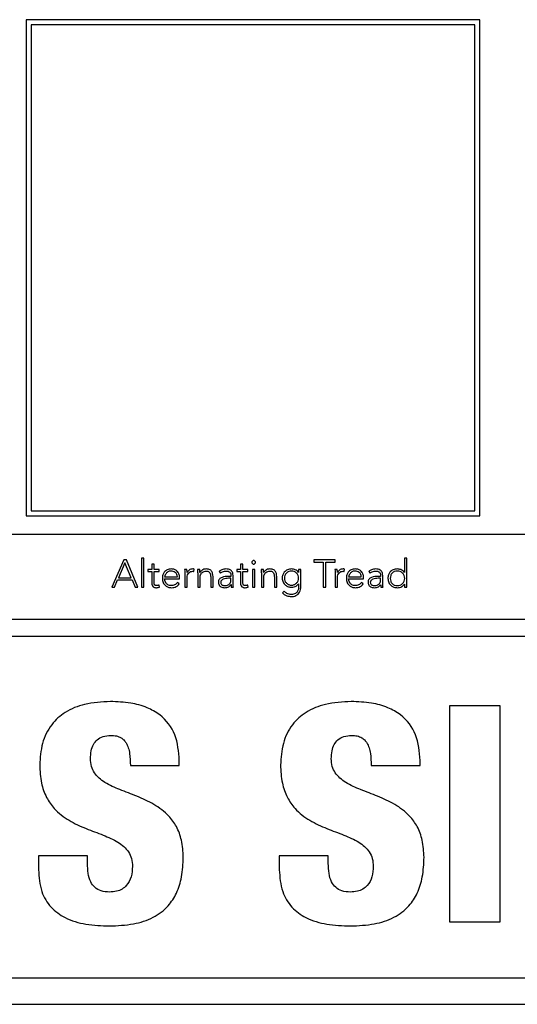
# Model space of a CAD drawing. Units: inches. Extents: x 0.1 to 10.8, y 0.2 to 8.4.
# Drawn here: x 3.2 to 3.2, y 6.1 to 6.2 of the extents above; entities that cross this region are included whole.
import ezdxf

# ---------------------------------------------------------------- set-up
doc = ezdxf.new("R2010")
doc.units = ezdxf.units.IN
doc.header["$MEASUREMENT"] = 0

msp = doc.modelspace()

# ---------------------------------------------------------------- linework, layer by layer
at = {"color": 7, "linetype": 'Continuous', "lineweight": 25}
for p, q in [((3.21291636, 6.24063526), (3.16042515, 6.24063526)), ((3.16042515, 6.24063526), (3.16042515, 6.18326929)), ((3.21291636, 6.18326929), (3.21291636, 6.24063526)), ((3.21234082, 6.24005972), (3.16100069, 6.24005972)), ((3.16100069, 6.24005972), (3.16100069, 6.18384483)), ((3.21234082, 6.18384483), (3.21234082, 6.24005972)), ((3.16100069, 6.18384483), (3.21234082, 6.18384483)), ((3.16042515, 6.18326929), (3.21291636, 6.18326929)), ((3.28295213, 6.18109525), (3.03789817, 6.18109525)), ((3.17171738, 6.17816985), (3.17033568, 6.17500295)), ((3.17202183, 6.17816985), (3.17171738, 6.17816985)), ((3.17335426, 6.17500295), (3.17202183, 6.17816985)), ((3.17404755, 6.17838452), (3.1737797, 6.17838452)), ((3.1737797, 6.17838452), (3.1737797, 6.17500295)), ((3.17404755, 6.17500295), (3.17404755, 6.17838452)), ((3.19618511, 6.17816985), (3.19372566, 6.17816985)), ((3.19372566, 6.17816985), (3.19372566, 6.177902)), ((3.19372566, 6.177902), (3.1948078, 6.177902)), ((3.1948078, 6.177902), (3.1948078, 6.17500295)), ((3.19510248, 6.177902), (3.19618511, 6.177902)), ((3.19510248, 6.17500295), (3.19510248, 6.177902)), ((3.19618511, 6.177902), (3.19618511, 6.17816985)), ((3.2044778, 6.17838452), (3.20420994, 6.17838452)), ((3.20420994, 6.17838452), (3.20420994, 6.17670716)), ((3.2044778, 6.17500295), (3.2044778, 6.17838452)), ((3.17185643, 6.17784784), (3.17111874, 6.17611193)), ((3.17257168, 6.17611193), (3.17185643, 6.17784784)), ((3.17496088, 6.17706917), (3.17451349, 6.17706917)), ((3.17451349, 6.17706917), (3.17451349, 6.17682815)), ((3.17451349, 6.17682815), (3.17496088, 6.17682815)), ((3.17522873, 6.17766391), (3.17496088, 6.17766391)), ((3.17496088, 6.17766391), (3.17496088, 6.17706917)), ((3.17496088, 6.17682815), (3.17496088, 6.17548109)), ((3.17522873, 6.17706917), (3.17522873, 6.17766391)), ((3.17581908, 6.17706917), (3.17522873, 6.17706917)), ((3.17522873, 6.17548109), (3.17522873, 6.17682815)), ((3.17522873, 6.17682815), (3.17581908, 6.17682815)), ((3.17581908, 6.17682815), (3.17581908, 6.17706917)), ((3.17903087, 6.17706917), (3.17876302, 6.17706917)), ((3.1798315, 6.17683742), (3.17986272, 6.1771004)), ((3.1805204, 6.17706917), (3.18025206, 6.17706917)), ((3.18275738, 6.17683254), (3.1829135, 6.17664861)), ((3.18523538, 6.17706917), (3.18478798, 6.17706917)), ((3.18478798, 6.17706917), (3.18478798, 6.17682815)), ((3.18478798, 6.17682815), (3.18523538, 6.17682815)), ((3.18550323, 6.17766391), (3.18523538, 6.17766391)), ((3.18523538, 6.17766391), (3.18523538, 6.17706917)), ((3.18523538, 6.17682815), (3.18523538, 6.17548109)), ((3.18550323, 6.17706917), (3.18550323, 6.17766391)), ((3.18609358, 6.17706917), (3.18550323, 6.17706917)), ((3.18550323, 6.17548109), (3.18550323, 6.17682815)), ((3.18550323, 6.17682815), (3.18609358, 6.17682815)), ((3.18609358, 6.17682815), (3.18609358, 6.17706917)), ((3.18688543, 6.17706917), (3.18661757, 6.17706917)), ((3.18661757, 6.17706917), (3.18661757, 6.17500295)), ((3.18688543, 6.17500295), (3.18688543, 6.17706917)), ((3.18789146, 6.17706917), (3.1876236, 6.17706917)), ((3.19194046, 6.17672082), (3.19193119, 6.17672082)), ((3.19220832, 6.17706917), (3.19194046, 6.17706917)), ((3.19194046, 6.17706917), (3.19194046, 6.17672082)), ((3.19220832, 6.17513712), (3.19220832, 6.17706917)), ((3.19643101, 6.17706917), (3.19616316, 6.17706917)), ((3.19723164, 6.17683742), (3.19726335, 6.1771004)), ((3.20007702, 6.17683254), (3.20023315, 6.17664861)), ((3.17064451, 6.17500295), (3.17100214, 6.17584408)), ((3.17100214, 6.17584408), (3.1726795, 6.17584408)), ((3.17111874, 6.17611193), (3.17257168, 6.17611193)), ((3.1726795, 6.17584408), (3.17302347, 6.17500295)), ((3.17644993, 6.17620999), (3.1779175, 6.17620999)), ((3.17644993, 6.17596946), (3.17818535, 6.17596946)), ((3.17818535, 6.17596946), (3.17818535, 6.17615681)), ((3.17878546, 6.17648809), (3.17878546, 6.17500295)), ((3.17905331, 6.17500295), (3.17905331, 6.17613047)), ((3.1802745, 6.17648809), (3.1802745, 6.17500295)), ((3.18055162, 6.17670716), (3.18053796, 6.17670716)), ((3.18054235, 6.17500295), (3.18054235, 6.17603631)), ((3.18177769, 6.17621975), (3.18177769, 6.17500295)), ((3.18204603, 6.17500295), (3.18204603, 6.17623341)), ((3.18412591, 6.17625537), (3.18381269, 6.17625537)), ((3.18412591, 6.1760407), (3.18383074, 6.1760407)), ((3.18412591, 6.17638076), (3.18412591, 6.17625537)), ((3.18412591, 6.17590262), (3.18412591, 6.1760407)), ((3.18436693, 6.17587091), (3.18436693, 6.17637588)), ((3.18764653, 6.17648809), (3.18764653, 6.17500295)), ((3.18792317, 6.17670716), (3.18790951, 6.17670716)), ((3.1879139, 6.17500295), (3.1879139, 6.17603631)), ((3.18914924, 6.17621975), (3.18914924, 6.17500295)), ((3.18941709, 6.17500295), (3.18941709, 6.17623341)), ((3.1961856, 6.17648809), (3.1961856, 6.17500295)), ((3.19645345, 6.17500295), (3.19645345, 6.17613047)), ((3.19774637, 6.17620999), (3.19921345, 6.17620999)), ((3.19774637, 6.17596946), (3.19948131, 6.17596946)), ((3.19948131, 6.17596946), (3.19948131, 6.17615681)), ((3.20144555, 6.17625537), (3.20113233, 6.17625537)), ((3.20144555, 6.1760407), (3.20115038, 6.1760407)), ((3.20144555, 6.17638076), (3.20144555, 6.17625537)), ((3.20144555, 6.17590262), (3.20144555, 6.1760407)), ((3.20168657, 6.17587091), (3.20168657, 6.17637588)), ((3.20420994, 6.17670716), (3.20420116, 6.17670716)), ((3.17033568, 6.17500295), (3.17064451, 6.17500295)), ((3.17302347, 6.17500295), (3.17335426, 6.17500295)), ((3.1737797, 6.17500295), (3.17404755, 6.17500295)), ((3.17584104, 6.17502052), (3.17581908, 6.17526202)), ((3.1781229, 6.1753918), (3.17792677, 6.17555768)), ((3.17878546, 6.17500295), (3.17905331, 6.17500295)), ((3.1802745, 6.17500295), (3.18054235, 6.17500295)), ((3.18177769, 6.17500295), (3.18204603, 6.17500295)), ((3.18412152, 6.17533862), (3.18413079, 6.17533862)), ((3.18415714, 6.17500295), (3.18440743, 6.17500295)), ((3.18611602, 6.17502052), (3.18609358, 6.17526202)), ((3.18661757, 6.17500295), (3.18688543, 6.17500295)), ((3.18764653, 6.17500295), (3.1879139, 6.17500295)), ((3.18914924, 6.17500295), (3.18941709, 6.17500295)), ((3.19029383, 6.17455995), (3.19008453, 6.17436333)), ((3.19193119, 6.17540546), (3.19194046, 6.17540546)), ((3.19194046, 6.17540546), (3.19194046, 6.17511907)), ((3.1948078, 6.17500295), (3.19510248, 6.17500295)), ((3.1961856, 6.17500295), (3.19645345, 6.17500295)), ((3.19941886, 6.1753918), (3.19922272, 6.17555768)), ((3.20144116, 6.17533862), (3.20145043, 6.17533862)), ((3.20147727, 6.17500295), (3.20172707, 6.17500295)), ((3.20420116, 6.17536497), (3.20420994, 6.17536497)), ((3.20420994, 6.17536497), (3.20420994, 6.17500295)), ((3.20420994, 6.17500295), (3.2044778, 6.17500295)), ((3.03789817, 6.17130328), (3.28295213, 6.17130328)), ((3.28295213, 6.16930487), (3.03789817, 6.16930487)), ((3.21528409, 6.16129956), (3.20940891, 6.16129956)), ((3.20940891, 6.16129956), (3.20940891, 6.13632979)), ((3.21528409, 6.13632979), (3.21528409, 6.16129956)), ((3.17247947, 6.15437541), (3.17814486, 6.15437541)), ((3.17814486, 6.15437541), (3.17814486, 6.15496966)), ((3.2003517, 6.15437541), (3.20601709, 6.15437541)), ((3.20601709, 6.15437541), (3.20601709, 6.15496966)), ((3.16184784, 6.14395357), (3.16184784, 6.142345)), ((3.16751323, 6.14395357), (3.16184784, 6.14395357)), ((3.16751323, 6.14307927), (3.16751323, 6.14395357)), ((3.19538546, 6.14395357), (3.18972007, 6.14395357)), ((3.18972007, 6.14395357), (3.18972007, 6.142345)), ((3.19538546, 6.14307927), (3.19538546, 6.14395357)), ((3.20940891, 6.13632979), (3.21528409, 6.13632979)), ((3.04239457, 6.12983645), (3.27845572, 6.12983645)), ((3.03452587, 6.12677884), (3.28632443, 6.12677884))]:
    msp.add_line(p, q, dxfattribs=at)
for points, knots in [([(3.18695227, 6.17788785), (3.18694921, 6.17791476), (3.18694321, 6.17796754), (3.18689697, 6.17803401), (3.18683126, 6.17807886), (3.18675159, 6.17809469), (3.18667186, 6.17807892), (3.18660592, 6.17803407), (3.18655973, 6.17796752), (3.18655377, 6.17791476), (3.18655073, 6.17788785)], [0, 0, 0, 0, 0.1275641859, 0.2501622618, 0.3725440432, 0.499575481, 0.6273680353, 0.7499106457, 0.8724547691, 1, 1, 1, 1]), ([(3.18655073, 6.17788785), (3.18655378, 6.17786104), (3.18655975, 6.17780841), (3.18660595, 6.17774204), (3.18667187, 6.17769727), (3.18675159, 6.17768151), (3.18683125, 6.17769733), (3.18689693, 6.1777421), (3.18694319, 6.17780839), (3.1869492, 6.17786103), (3.18695227, 6.17788785)], [0, 0, 0, 0, 0.12727855, 0.249798133, 0.372460464, 0.500425062, 0.627627489, 0.75012871, 0.872702404, 1, 1, 1, 1]), ([(3.17721494, 6.17712284), (3.17705559, 6.17710379), (3.17674633, 6.17706683), (3.17640613, 6.17677752), (3.17621419, 6.1764206), (3.17619303, 6.17617037), (3.17618207, 6.1760407)], [0, 0, 0, 0, 0.284034167, 0.551258202, 0.767444021, 1, 1, 1, 1]), ([(3.17720177, 6.17688182), (3.17712662, 6.17687648), (3.17698644, 6.1768665), (3.1768029, 6.17678144), (3.17666536, 6.17666674), (3.1765487, 6.17651362), (3.1764845, 6.17637156), (3.17645445, 6.17626059), (3.17645122, 6.17622445), (3.17644993, 6.17620999)], [0, 0, 0, 0, 0.203769125, 0.380131698, 0.540432625, 0.687813266, 0.901277134, 0.960497959, 1, 1, 1, 1]), ([(3.1779175, 6.17620999), (3.17790344, 6.17630987), (3.17787543, 6.17650889), (3.17768367, 6.1767264), (3.17745116, 6.17685815), (3.17728632, 6.17687379), (3.17720177, 6.17688182)], [0, 0, 0, 0, 0.2741049063, 0.5462219924, 0.7672224322, 1, 1, 1, 1]), ([(3.17818535, 6.17615681), (3.17817026, 6.17629147), (3.17813995, 6.1765619), (3.17790972, 6.17688476), (3.17758425, 6.17708972), (3.17734316, 6.17711134), (3.17721494, 6.17712284)], [0, 0, 0, 0, 0.263551931, 0.529317761, 0.749670755, 1, 1, 1, 1]), ([(3.17876302, 6.17706917), (3.17876764, 6.17696434), (3.17877618, 6.17677068), (3.17878254, 6.17657695), (3.17878546, 6.17648809)], [0, 0, 0, 0, 0.541352394, 1, 1, 1, 1]), ([(3.17904892, 6.17670716), (3.17904615, 6.17673093), (3.17903983, 6.17678522), (3.17903592, 6.17690611), (3.17903292, 6.17700299), (3.17903087, 6.17706917)], [0, 0, 0, 0, 0.197928627, 0.452073553, 1, 1, 1, 1]), ([(3.17970611, 6.17712284), (3.17962554, 6.17711571), (3.1794706, 6.177102), (3.17922489, 6.17696571), (3.17911578, 6.1768054), (3.17904892, 6.17670716)], [0, 0, 0, 0, 0.29548593, 0.56825886, 1, 1, 1, 1]), ([(3.17905331, 6.17613047), (3.17906134, 6.1762373), (3.17907667, 6.17644137), (3.17923107, 6.17669052), (3.17946541, 6.17683477), (3.17963633, 6.1768479), (3.17972855, 6.17685499)], [0, 0, 0, 0, 0.2851212841, 0.5446280822, 0.7542928722, 1, 1, 1, 1]), ([(3.17986272, 6.1771004), (3.17983368, 6.17710737), (3.17978213, 6.17711974), (3.17972921, 6.1771219), (3.17970611, 6.17712284)], [0, 0, 0, 0, 0.563500894, 1, 1, 1, 1]), ([(3.17972855, 6.17685499), (3.17974617, 6.17685402), (3.17978115, 6.17685209), (3.17981479, 6.17684229), (3.1798315, 6.17683742)], [0, 0, 0, 0, 0.503422118, 1, 1, 1, 1]), ([(3.18025206, 6.17706917), (3.18025668, 6.17696434), (3.18026522, 6.17677068), (3.18027159, 6.17657695), (3.1802745, 6.17648809)], [0, 0, 0, 0, 0.541352394, 1, 1, 1, 1]), ([(3.18053796, 6.17670716), (3.18053529, 6.17673093), (3.18052918, 6.17678524), (3.18052514, 6.1769061), (3.18052232, 6.17700299), (3.1805204, 6.17706917)], [0, 0, 0, 0, 0.19788087, 0.452046277, 1, 1, 1, 1]), ([(3.18054235, 6.17603631), (3.18054751, 6.17613312), (3.18055703, 6.17631164), (3.18064796, 6.17654976), (3.1807966, 6.17673544), (3.18100807, 6.17686051), (3.18117408, 6.17687463), (3.18125858, 6.17688182)], [0, 0, 0, 0, 0.232494231, 0.428703415, 0.602628496, 0.797726611, 1, 1, 1, 1]), ([(3.18125858, 6.17712284), (3.18116936, 6.17711518), (3.18099823, 6.1771005), (3.18078974, 6.17699158), (3.18063883, 6.17685879), (3.18058015, 6.17675676), (3.18055162, 6.17670716)], [0, 0, 0, 0, 0.308977149, 0.592650394, 0.801968427, 1, 1, 1, 1]), ([(3.18204603, 6.17623341), (3.18204076, 6.17635677), (3.18203059, 6.1765945), (3.18189778, 6.17687789), (3.18170352, 6.17703356), (3.18149814, 6.17711106), (3.18134348, 6.17711866), (3.18125858, 6.17712284)], [0, 0, 0, 0, 0.271790063, 0.523776913, 0.659490785, 0.813079006, 1, 1, 1, 1]), ([(3.18125858, 6.17688182), (3.18130708, 6.17687944), (3.18139681, 6.17687505), (3.18151798, 6.17683226), (3.18161245, 6.17676538), (3.18170565, 6.17664761), (3.18176904, 6.17645933), (3.18177473, 6.17630183), (3.18177769, 6.17621975)], [0, 0, 0, 0, 0.151117381, 0.279559504, 0.395566993, 0.508248278, 0.743738562, 1, 1, 1, 1]), ([(3.18354435, 6.17712284), (3.18338177, 6.17710656), (3.18309268, 6.17707761), (3.18285945, 6.17690715), (3.18275738, 6.17683254)], [0, 0, 0, 0, 0.562359471, 1, 1, 1, 1]), ([(3.1829135, 6.17664861), (3.1830198, 6.17672377), (3.18321038, 6.17685854), (3.18344193, 6.17687468), (3.18354435, 6.17688182)], [0, 0, 0, 0, 0.5577176677, 1, 1, 1, 1]), ([(3.18436693, 6.17637588), (3.1843619, 6.17646448), (3.18435261, 6.17662793), (3.18425401, 6.17684536), (3.18408313, 6.17700931), (3.18383633, 6.17710857), (3.18364638, 6.17711785), (3.18354435, 6.17712284)], [0, 0, 0, 0, 0.209017619, 0.385597468, 0.551115388, 0.7588756, 1, 1, 1, 1]), ([(3.18354435, 6.17688182), (3.18363071, 6.17687681), (3.18379247, 6.17686743), (3.18397674, 6.17676791), (3.18407211, 6.17664237), (3.18411852, 6.17651965), (3.18412334, 6.17642917), (3.18412591, 6.17638076)], [0, 0, 0, 0, 0.296351503, 0.55508718, 0.688929649, 0.833535791, 1, 1, 1, 1]), ([(3.1876236, 6.17706917), (3.18762833, 6.17696434), (3.18763705, 6.17677069), (3.18764355, 6.17657695), (3.18764653, 6.17648809)], [0, 0, 0, 0, 0.5413555253, 1, 1, 1, 1]), ([(3.18790951, 6.17670716), (3.18790686, 6.17673093), (3.18790082, 6.17678524), (3.18789687, 6.17690611), (3.18789365, 6.17700299), (3.18789146, 6.17706917)], [0, 0, 0, 0, 0.197852818, 0.452007538, 1, 1, 1, 1]), ([(3.1879139, 6.17603631), (3.18791906, 6.17613312), (3.18792857, 6.17631164), (3.1880195, 6.17654976), (3.18816814, 6.17673544), (3.18837961, 6.17686051), (3.18854562, 6.17687463), (3.18863012, 6.17688182)], [0, 0, 0, 0, 0.232494231, 0.428703415, 0.602628496, 0.797726611, 1, 1, 1, 1]), ([(3.18863012, 6.17712284), (3.18854091, 6.17711518), (3.18836978, 6.1771005), (3.18816128, 6.17699158), (3.18801037, 6.17685879), (3.18795169, 6.17675676), (3.18792317, 6.17670716)], [0, 0, 0, 0, 0.308977149, 0.592650394, 0.801968427, 1, 1, 1, 1]), ([(3.18941709, 6.17623341), (3.18941184, 6.17635676), (3.18940171, 6.17659445), (3.18926912, 6.17687787), (3.18907496, 6.17703357), (3.18886964, 6.17711106), (3.18871501, 6.17711866), (3.18863012, 6.17712284)], [0, 0, 0, 0, 0.27183683, 0.52380897, 0.659493397, 0.81306234, 1, 1, 1, 1]), ([(3.18863012, 6.17688182), (3.18867863, 6.17687944), (3.18876836, 6.17687505), (3.18888952, 6.17683226), (3.18898399, 6.17676538), (3.1890772, 6.17664761), (3.18914059, 6.17645933), (3.18914628, 6.17630183), (3.18914924, 6.17621975)], [0, 0, 0, 0, 0.151117381, 0.279559504, 0.395566993, 0.508248278, 0.743738562, 1, 1, 1, 1]), ([(3.19114862, 6.17712284), (3.19098462, 6.17710241), (3.19066378, 6.17706244), (3.19030409, 6.17678028), (3.19008409, 6.17643383), (3.19005748, 6.17618729), (3.19004403, 6.17606265)], [0, 0, 0, 0, 0.28876827, 0.564926419, 0.780035237, 1, 1, 1, 1]), ([(3.19194925, 6.17606265), (3.19193663, 6.17617182), (3.19191182, 6.17638636), (3.19172244, 6.17665622), (3.19145462, 6.17683869), (3.19113063, 6.17690377), (3.19080665, 6.17683866), (3.19053888, 6.17665619), (3.19034937, 6.1763864), (3.19032452, 6.17617182), (3.19031188, 6.17606265)], [0, 0, 0, 0, 0.127216971, 0.250030824, 0.372826955, 0.500020598, 0.627135321, 0.749938869, 0.872777718, 1, 1, 1, 1]), ([(3.19193119, 6.17672082), (3.19188208, 6.17678546), (3.19178296, 6.17691594), (3.19151795, 6.17708412), (3.19129176, 6.17710783), (3.19114862, 6.17712284)], [0, 0, 0, 0, 0.2649946232, 0.5348806983, 1, 1, 1, 1]), ([(3.19616316, 6.17706917), (3.19616778, 6.17696434), (3.19617632, 6.17677068), (3.19618268, 6.17657695), (3.1961856, 6.17648809)], [0, 0, 0, 0, 0.541352394, 1, 1, 1, 1]), ([(3.19644858, 6.17670716), (3.19644593, 6.17673093), (3.1964399, 6.17678524), (3.19643603, 6.17690611), (3.19643305, 6.17700299), (3.19643101, 6.17706917)], [0, 0, 0, 0, 0.197858367, 0.452016351, 1, 1, 1, 1]), ([(3.19710625, 6.17712284), (3.1970257, 6.17711571), (3.19687079, 6.17710201), (3.19662509, 6.17696557), (3.19651567, 6.17680538), (3.19644858, 6.17670716)], [0, 0, 0, 0, 0.295298623, 0.567931265, 1, 1, 1, 1]), ([(3.19645345, 6.17613047), (3.19646148, 6.1762373), (3.19647682, 6.17644137), (3.19663121, 6.17669052), (3.19686556, 6.17683477), (3.19703647, 6.1768479), (3.1971287, 6.17685499)], [0, 0, 0, 0, 0.285121284, 0.544628082, 0.754292872, 1, 1, 1, 1]), ([(3.19726335, 6.1771004), (3.19723423, 6.17710737), (3.19718252, 6.17711975), (3.19712943, 6.1771219), (3.19710625, 6.17712284)], [0, 0, 0, 0, 0.5632975459, 1, 1, 1, 1]), ([(3.1971287, 6.17685499), (3.19714636, 6.17685403), (3.19718136, 6.17685213), (3.19721499, 6.17684229), (3.19723164, 6.17683742)], [0, 0, 0, 0, 0.504910864, 1, 1, 1, 1]), ([(3.19851089, 6.17712284), (3.19835162, 6.17710378), (3.19804242, 6.17706677), (3.19770226, 6.17677751), (3.19751018, 6.17642062), (3.197489, 6.17617038), (3.19747803, 6.1760407)], [0, 0, 0, 0, 0.28392798, 0.551194626, 0.767423672, 1, 1, 1, 1]), ([(3.19849772, 6.17688182), (3.19842263, 6.17687647), (3.19828254, 6.1768665), (3.19809914, 6.17678143), (3.1979617, 6.17666673), (3.1978451, 6.17651361), (3.19778093, 6.17637155), (3.19775089, 6.17626059), (3.19774766, 6.17622445), (3.19774637, 6.17620999)], [0, 0, 0, 0, 0.203684974, 0.380006896, 0.5403066, 0.687712287, 0.901241164, 0.960483325, 1, 1, 1, 1]), ([(3.19921345, 6.17620999), (3.1991994, 6.17630987), (3.19917138, 6.17650889), (3.19897962, 6.1767264), (3.19874711, 6.17685815), (3.19858227, 6.17687379), (3.19849772, 6.17688182)], [0, 0, 0, 0, 0.2741049063, 0.5462219924, 0.7672224322, 1, 1, 1, 1]), ([(3.19948131, 6.17615681), (3.19946624, 6.17629146), (3.19943598, 6.17656187), (3.19920588, 6.17688479), (3.19888034, 6.17708975), (3.19863918, 6.17711135), (3.19851089, 6.17712284)], [0, 0, 0, 0, 0.263521646, 0.529222791, 0.749562684, 1, 1, 1, 1]), ([(3.20086448, 6.17712284), (3.20070174, 6.17710658), (3.20041247, 6.17707769), (3.2001791, 6.17690715), (3.20007702, 6.17683254)], [0, 0, 0, 0, 0.562560839, 1, 1, 1, 1]), ([(3.20023315, 6.17664861), (3.20033947, 6.17672377), (3.2005302, 6.17685861), (3.20076192, 6.1768747), (3.20086448, 6.17688182)], [0, 0, 0, 0, 0.55744166, 1, 1, 1, 1]), ([(3.20168657, 6.17637588), (3.20168154, 6.17646448), (3.20167225, 6.17662793), (3.20157367, 6.17684535), (3.20140288, 6.17700929), (3.20115624, 6.17710856), (3.20096642, 6.17711785), (3.20086448, 6.17712284)], [0, 0, 0, 0, 0.209090357, 0.38572451, 0.551266048, 0.758992784, 1, 1, 1, 1]), ([(3.20086448, 6.17688182), (3.20095074, 6.17687681), (3.20111236, 6.17686741), (3.20129645, 6.17676788), (3.20139176, 6.17664237), (3.20143816, 6.17651965), (3.20144298, 6.17642917), (3.20144555, 6.17638076)], [0, 0, 0, 0, 0.296155255, 0.554883623, 0.688774429, 0.833450454, 1, 1, 1, 1]), ([(3.20337321, 6.17712284), (3.20320636, 6.17710458), (3.20288526, 6.17706944), (3.20252461, 6.17678393), (3.20232027, 6.1764226), (3.20229815, 6.17616822), (3.20228668, 6.17603631)], [0, 0, 0, 0, 0.289320185, 0.556784648, 0.770161189, 1, 1, 1, 1]), ([(3.20423727, 6.17603631), (3.20422426, 6.17614874), (3.20419864, 6.1763703), (3.20400089, 6.17664965), (3.20371723, 6.17683866), (3.20337338, 6.17690335), (3.20303248, 6.17684199), (3.20275885, 6.17664894), (3.20258525, 6.17636528), (3.20256496, 6.17614806), (3.20255453, 6.17603631)], [0, 0, 0, 0, 0.126544539, 0.249356755, 0.373621052, 0.504848198, 0.636194069, 0.755335808, 0.87412177, 1, 1, 1, 1]), ([(3.20420116, 6.17670716), (3.2041463, 6.17677996), (3.20403651, 6.17692567), (3.20374518, 6.1770836), (3.20351387, 6.177108), (3.20337321, 6.17712284)], [0, 0, 0, 0, 0.281277079, 0.562952215, 1, 1, 1, 1]), ([(3.17618207, 6.1760407), (3.17619816, 6.1758735), (3.1762288, 6.17555507), (3.17649593, 6.17518875), (3.17684835, 6.17498228), (3.17709783, 6.17496092), (3.17722811, 6.17494977)], [0, 0, 0, 0, 0.293979881, 0.559895991, 0.77017023, 1, 1, 1, 1]), ([(3.1772325, 6.1751903), (3.17715271, 6.17519543), (3.17700492, 6.17520493), (3.17681061, 6.17529039), (3.17666576, 6.17541049), (3.17654871, 6.17557375), (3.17646953, 6.17576288), (3.17645588, 6.17590677), (3.17644993, 6.17596946)], [0, 0, 0, 0, 0.1939414, 0.359196343, 0.508491991, 0.648253278, 0.846737567, 1, 1, 1, 1]), ([(3.18381269, 6.17625537), (3.18356334, 6.17624577), (3.18325066, 6.17623374), (3.18291962, 6.17606637), (3.18278043, 6.17594198), (3.18268327, 6.175768), (3.18267306, 6.17563375), (3.18266761, 6.17556208)], [0, 0, 0, 0, 0.488884157, 0.61306204, 0.733579077, 0.857753111, 1, 1, 1, 1]), ([(3.18383074, 6.1760407), (3.18361827, 6.17603178), (3.1833613, 6.17602099), (3.18310084, 6.17588422), (3.18300887, 6.17580255), (3.18294606, 6.17569676), (3.18293907, 6.17561663), (3.18293546, 6.17557525)], [0, 0, 0, 0, 0.5605244472, 0.6779107109, 0.7855109748, 0.8892342122, 1, 1, 1, 1]), ([(3.18293546, 6.17557525), (3.18293989, 6.17553095), (3.18294843, 6.17544562), (3.18302006, 6.17533727), (3.18312418, 6.17525578), (3.18325637, 6.17520127), (3.1833559, 6.17519396), (3.18340579, 6.1751903)], [0, 0, 0, 0, 0.195369752, 0.376378264, 0.558190314, 0.778522878, 1, 1, 1, 1]), ([(3.18340579, 6.1751903), (3.18347836, 6.17519358), (3.18361116, 6.17519959), (3.18378905, 6.17525787), (3.18392502, 6.17534786), (3.18403872, 6.17548469), (3.18411396, 6.17567498), (3.18412191, 6.1758264), (3.18412591, 6.17590262)], [0, 0, 0, 0, 0.188322467, 0.344577146, 0.480572125, 0.607000819, 0.80218952, 1, 1, 1, 1]), ([(3.18440743, 6.17500295), (3.18439374, 6.17514364), (3.18436566, 6.17543226), (3.1843665, 6.17572226), (3.18436693, 6.17587091)], [0, 0, 0, 0, 0.487427541, 1, 1, 1, 1]), ([(3.19004403, 6.17606265), (3.19006583, 6.17590493), (3.19010909, 6.17559194), (3.1904058, 6.17524883), (3.19076467, 6.17504065), (3.19101886, 6.17501569), (3.19114862, 6.17500295)], [0, 0, 0, 0, 0.277695236, 0.551089441, 0.770837232, 1, 1, 1, 1]), ([(3.19031188, 6.17606265), (3.19032454, 6.17595365), (3.19034944, 6.17573928), (3.19053894, 6.17546971), (3.19080663, 6.1752872), (3.19113063, 6.17522199), (3.19145463, 6.17528717), (3.19172238, 6.17546969), (3.19191175, 6.17573931), (3.19193661, 6.17595365), (3.19194925, 6.17606265)], [0, 0, 0, 0, 0.127088227, 0.249938761, 0.372806903, 0.499979403, 0.627230851, 0.750091575, 0.872917093, 1, 1, 1, 1]), ([(3.19747803, 6.1760407), (3.19749411, 6.1758735), (3.19752476, 6.17555505), (3.19779198, 6.17518871), (3.19814458, 6.17498226), (3.19839418, 6.17496092), (3.19852455, 6.17494977)], [0, 0, 0, 0, 0.293907006, 0.559782096, 0.770078252, 1, 1, 1, 1]), ([(3.19852894, 6.1751903), (3.19844915, 6.17519543), (3.19830136, 6.17520493), (3.19810705, 6.17529039), (3.1979622, 6.17541049), (3.19784515, 6.17557375), (3.19776597, 6.17576288), (3.19775232, 6.17590677), (3.19774637, 6.17596946)], [0, 0, 0, 0, 0.1939414, 0.359196343, 0.508491991, 0.648253278, 0.846737567, 1, 1, 1, 1]), ([(3.20113233, 6.17625537), (3.20088298, 6.17624577), (3.2005703, 6.17623374), (3.20023926, 6.17606637), (3.20010007, 6.17594198), (3.20000291, 6.175768), (3.1999927, 6.17563375), (3.19998725, 6.17556208)], [0, 0, 0, 0, 0.488884157, 0.61306204, 0.733579077, 0.857753111, 1, 1, 1, 1]), ([(3.20115038, 6.1760407), (3.20093791, 6.17603178), (3.20068094, 6.17602099), (3.20042048, 6.17588422), (3.20032851, 6.17580255), (3.2002657, 6.17569676), (3.20025871, 6.17561663), (3.2002551, 6.17557525)], [0, 0, 0, 0, 0.560524447, 0.677910711, 0.785510975, 0.889234212, 1, 1, 1, 1]), ([(3.2002551, 6.17557525), (3.20025953, 6.17553095), (3.20026807, 6.17544562), (3.2003397, 6.17533727), (3.20044382, 6.17525578), (3.20057601, 6.17520127), (3.20067554, 6.17519396), (3.20072543, 6.1751903)], [0, 0, 0, 0, 0.195369752, 0.376378264, 0.558190314, 0.778522878, 1, 1, 1, 1]), ([(3.20072543, 6.1751903), (3.200798, 6.17519358), (3.2009308, 6.17519959), (3.20110869, 6.17525787), (3.20124466, 6.17534786), (3.20135836, 6.17548469), (3.20143361, 6.17567498), (3.20144155, 6.1758264), (3.20144555, 6.17590262)], [0, 0, 0, 0, 0.188322467, 0.344577146, 0.480572125, 0.607000819, 0.80218952, 1, 1, 1, 1]), ([(3.20172707, 6.17500295), (3.20171338, 6.17514364), (3.2016853, 6.17543226), (3.20168614, 6.17572226), (3.20168657, 6.17587091)], [0, 0, 0, 0, 0.487427541, 1, 1, 1, 1]), ([(3.20228668, 6.17603631), (3.20230485, 6.1758701), (3.20233989, 6.17554975), (3.2026241, 6.17518891), (3.20298563, 6.17498349), (3.20324074, 6.1749613), (3.20337321, 6.17494977)], [0, 0, 0, 0, 0.288264116, 0.555585085, 0.769218253, 1, 1, 1, 1]), ([(3.20255453, 6.17603631), (3.20256496, 6.17592446), (3.20258522, 6.17570711), (3.20275881, 6.17542327), (3.20303246, 6.17523013), (3.20337338, 6.17516877), (3.20371724, 6.17523346), (3.20400093, 6.17542255), (3.20419867, 6.17570208), (3.20422427, 6.17592378), (3.20423727, 6.17603631)], [0, 0, 0, 0, 0.12594226, 0.24473637, 0.363850965, 0.495154661, 0.626339671, 0.75057468, 0.8733922, 1, 1, 1, 1]), ([(3.17496088, 6.17548109), (3.17496632, 6.17540275), (3.17497677, 6.17525238), (3.17508408, 6.17508495), (3.17521488, 6.17499924), (3.17534495, 6.17495657), (3.17544089, 6.17495216), (3.17549268, 6.17494977)], [0, 0, 0, 0, 0.273432628, 0.524813802, 0.663180604, 0.818151275, 1, 1, 1, 1]), ([(3.17551513, 6.1751903), (3.17548394, 6.17519215), (3.17542507, 6.17519563), (3.17534519, 6.17522913), (3.17528009, 6.17528717), (3.17523574, 6.1753747), (3.17523118, 6.17544403), (3.17522873, 6.17548109)], [0, 0, 0, 0, 0.202102104, 0.381508445, 0.551503528, 0.760285693, 1, 1, 1, 1]), ([(3.17549268, 6.17494977), (3.17555934, 6.17495615), (3.17567806, 6.1749675), (3.17579136, 6.17500436), (3.17584104, 6.17502052)], [0, 0, 0, 0, 0.561493538, 1, 1, 1, 1]), ([(3.17581908, 6.17526202), (3.17576411, 6.17524038), (3.17566607, 6.17520179), (3.1755612, 6.17519381), (3.17551513, 6.1751903)], [0, 0, 0, 0, 0.560678756, 1, 1, 1, 1]), ([(3.17722811, 6.17494977), (3.17732756, 6.17495511), (3.17752157, 6.17496552), (3.17777586, 6.17506211), (3.17798102, 6.17520628), (3.17807469, 6.17532876), (3.1781229, 6.1753918)], [0, 0, 0, 0, 0.2858562512, 0.5576448625, 0.7722916724, 1, 1, 1, 1]), ([(3.17792677, 6.17555768), (3.17788161, 6.17549859), (3.1777897, 6.17537831), (3.17755155, 6.17523237), (3.17735366, 6.17520628), (3.1772325, 6.1751903)], [0, 0, 0, 0, 0.272484983, 0.554553621, 1, 1, 1, 1]), ([(3.18266761, 6.17556208), (3.18267384, 6.17548758), (3.18268553, 6.17534779), (3.18279444, 6.17516995), (3.18295709, 6.17504269), (3.18316397, 6.17496398), (3.18331842, 6.17495454), (3.18339652, 6.17494977)], [0, 0, 0, 0, 0.207652254, 0.389636769, 0.566605943, 0.780870595, 1, 1, 1, 1]), ([(3.18339652, 6.17494977), (3.18348586, 6.17495418), (3.1836527, 6.17496241), (3.18386489, 6.17505147), (3.18401999, 6.17518173), (3.18408691, 6.17528514), (3.18412152, 6.17533862)], [0, 0, 0, 0, 0.308015121, 0.575235177, 0.780327556, 1, 1, 1, 1]), ([(3.18413079, 6.17533862), (3.18413201, 6.17527414), (3.18413414, 6.17516169), (3.18415026, 6.17505042), (3.18415714, 6.17500295)], [0, 0, 0, 0, 0.573401658, 1, 1, 1, 1]), ([(3.18523538, 6.17548109), (3.18524084, 6.17540274), (3.18525134, 6.17525235), (3.18535877, 6.17508496), (3.18548957, 6.17499925), (3.18561957, 6.17495658), (3.18571543, 6.17495216), (3.18576718, 6.17494977)], [0, 0, 0, 0, 0.273486944, 0.524980978, 0.663379698, 0.818307875, 1, 1, 1, 1]), ([(3.18578913, 6.1751903), (3.18575802, 6.17519215), (3.18569927, 6.17519563), (3.18561954, 6.17522915), (3.18555454, 6.17528719), (3.18551024, 6.1753747), (3.18550567, 6.17544403), (3.18550323, 6.17548109)], [0, 0, 0, 0, 0.201805291, 0.381094819, 0.55112195, 0.760063151, 1, 1, 1, 1]), ([(3.18576718, 6.17494977), (3.18583386, 6.17495616), (3.18595273, 6.17496755), (3.1860662, 6.17500436), (3.18611602, 6.17502052)], [0, 0, 0, 0, 0.560990059, 1, 1, 1, 1]), ([(3.18609358, 6.17526202), (3.18603846, 6.17524038), (3.18594024, 6.17520182), (3.18583522, 6.17519382), (3.18578913, 6.1751903)], [0, 0, 0, 0, 0.561197463, 1, 1, 1, 1]), ([(3.19110812, 6.17417061), (3.19092843, 6.1741898), (3.19060775, 6.17422404), (3.1903897, 6.17445737), (3.19029383, 6.17455995)], [0, 0, 0, 0, 0.560353466, 1, 1, 1, 1]), ([(3.19110812, 6.17392959), (3.19119408, 6.17393384), (3.19137596, 6.17394282), (3.19165154, 6.17402897), (3.19189658, 6.17419466), (3.19207731, 6.17444187), (3.19219046, 6.17476017), (3.19220194, 6.1750026), (3.19220832, 6.17513712)], [0, 0, 0, 0, 0.139021593, 0.294146627, 0.46146301, 0.608681666, 0.782859108, 1, 1, 1, 1]), ([(3.19194046, 6.17511907), (3.19193838, 6.17503685), (3.19193353, 6.17484497), (3.19186513, 6.17459695), (3.19173518, 6.17440006), (3.19158093, 6.17427197), (3.19136474, 6.17418444), (3.19119939, 6.17417553), (3.19110812, 6.17417061)], [0, 0, 0, 0, 0.1711756, 0.39948209, 0.523633111, 0.657183347, 0.810787636, 1, 1, 1, 1]), ([(3.19114862, 6.17500295), (3.19124183, 6.17500951), (3.19142008, 6.17502206), (3.1917104, 6.17514163), (3.19184852, 6.17530667), (3.19193119, 6.17540546)], [0, 0, 0, 0, 0.305571795, 0.584318771, 1, 1, 1, 1]), ([(3.19852455, 6.17494977), (3.1986239, 6.17495511), (3.19881776, 6.17496553), (3.19907188, 6.17506213), (3.19927698, 6.17520629), (3.19937064, 6.17532876), (3.19941886, 6.1753918)], [0, 0, 0, 0, 0.2856925877, 0.5574771448, 0.7721923017, 1, 1, 1, 1]), ([(3.19922272, 6.17555768), (3.19917764, 6.17549858), (3.19908587, 6.17537826), (3.1988478, 6.17523242), (3.19865001, 6.1752063), (3.19852894, 6.1751903)], [0, 0, 0, 0, 0.272440164, 0.554625945, 1, 1, 1, 1]), ([(3.19998725, 6.17556208), (3.19999348, 6.17548758), (3.20000517, 6.17534779), (3.20011408, 6.17516995), (3.20027673, 6.17504269), (3.20048361, 6.17496398), (3.20063806, 6.17495454), (3.20071616, 6.17494977)], [0, 0, 0, 0, 0.207652254, 0.389636769, 0.566605943, 0.780870595, 1, 1, 1, 1]), ([(3.20071616, 6.17494977), (3.20080552, 6.17495418), (3.20097243, 6.17496243), (3.2011847, 6.17505144), (3.20133983, 6.17518169), (3.20140663, 6.17528514), (3.20144116, 6.17533862)], [0, 0, 0, 0, 0.308084085, 0.575408604, 0.780478427, 1, 1, 1, 1]), ([(3.20145043, 6.17533862), (3.20145164, 6.17527413), (3.20145374, 6.17516166), (3.20147023, 6.17505042), (3.20147727, 6.17500295)], [0, 0, 0, 0, 0.5733193, 1, 1, 1, 1]), ([(3.20337321, 6.17494977), (3.20355367, 6.17497276), (3.20380581, 6.17500488), (3.20407662, 6.17519042), (3.20415959, 6.1753067), (3.20420116, 6.17536497)], [0, 0, 0, 0, 0.556721447, 0.777897051, 1, 1, 1, 1]), ([(3.19008453, 6.17436333), (3.19015308, 6.17429161), (3.19029503, 6.17414313), (3.19064671, 6.17397312), (3.19093035, 6.17394636), (3.19110812, 6.17392959)], [0, 0, 0, 0, 0.258536691, 0.53529692, 1, 1, 1, 1]), ([(3.17017126, 6.1617894), (3.16916456, 6.16173886), (3.16734622, 6.16164758), (3.16495789, 6.16069855), (3.16320347, 6.15912505), (3.16214635, 6.15694524), (3.16204162, 6.15529314), (3.16198786, 6.15444518)], [0, 0, 0, 0, 0.2411318401, 0.4355454979, 0.6045654439, 0.7970378698, 1, 1, 1, 1]), ([(3.17814486, 6.15496966), (3.17806607, 6.15599176), (3.1779124, 6.15798538), (3.17627643, 6.16012566), (3.17435078, 6.16117609), (3.17239895, 6.16170642), (3.17095727, 6.16176012), (3.17017126, 6.1617894)], [0, 0, 0, 0, 0.254161122, 0.495746841, 0.637433456, 0.802327599, 1, 1, 1, 1]), ([(3.19804349, 6.1617894), (3.19703674, 6.16173887), (3.19521832, 6.16164759), (3.19282992, 6.16069857), (3.19107554, 6.15912504), (3.19001854, 6.15694522), (3.18991384, 6.15529314), (3.1898601, 6.15444518)], [0, 0, 0, 0, 0.241143983, 0.435558331, 0.60457338, 0.797040341, 1, 1, 1, 1]), ([(3.20601709, 6.15496966), (3.20593831, 6.15599176), (3.20578463, 6.15798538), (3.20414866, 6.16012566), (3.20222301, 6.16117609), (3.20027118, 6.16170642), (3.1988295, 6.16176012), (3.19804349, 6.1617894)], [0, 0, 0, 0, 0.254161122, 0.495746841, 0.637433456, 0.802327599, 1, 1, 1, 1]), ([(3.16786305, 6.15517946), (3.16787689, 6.15548848), (3.16790229, 6.15605526), (3.16816429, 6.15681743), (3.16862923, 6.15742032), (3.16934392, 6.1578155), (3.16990781, 6.15785284), (3.17020639, 6.15787261)], [0, 0, 0, 0, 0.227954739, 0.418087671, 0.585862622, 0.780718658, 1, 1, 1, 1]), ([(3.17020639, 6.15787261), (3.17042928, 6.15786291), (3.17084163, 6.15784496), (3.17136666, 6.15764892), (3.17174885, 6.15735682), (3.17190868, 6.15711931), (3.17199011, 6.15699831)], [0, 0, 0, 0, 0.319284981, 0.590651152, 0.791452926, 1, 1, 1, 1]), ([(3.19573528, 6.15517946), (3.19574913, 6.15548848), (3.19577453, 6.15605526), (3.19603652, 6.15681743), (3.19650146, 6.15742032), (3.19721615, 6.1578155), (3.19778004, 6.15785284), (3.19807862, 6.15787261)], [0, 0, 0, 0, 0.227954739, 0.418087671, 0.585862622, 0.780718658, 1, 1, 1, 1]), ([(3.19807862, 6.15787261), (3.19830151, 6.15786291), (3.19871383, 6.15784496), (3.1992388, 6.15764894), (3.19962086, 6.15735684), (3.19978052, 6.15711932), (3.19986186, 6.15699831)], [0, 0, 0, 0, 0.319333479, 0.590711654, 0.791492043, 1, 1, 1, 1]), ([(3.17199011, 6.15699831), (3.17207987, 6.15681982), (3.17227629, 6.15642918), (3.17244911, 6.15553804), (3.17246738, 6.15483848), (3.17247947, 6.15437541)], [0, 0, 0, 0, 0.221440197, 0.484632377, 1, 1, 1, 1]), ([(3.19986186, 6.15699831), (3.19995173, 6.15681983), (3.20014838, 6.15642924), (3.20032135, 6.15553805), (3.20033961, 6.15483848), (3.2003517, 6.15437541)], [0, 0, 0, 0, 0.221473801, 0.484661903, 1, 1, 1, 1]), ([(3.17859957, 6.14377891), (3.17856537, 6.14444373), (3.17850241, 6.14566783), (3.17789324, 6.14730872), (3.17683604, 6.1487729), (3.17523581, 6.14995653), (3.17326078, 6.15084432), (3.17131782, 6.15156317), (3.16957933, 6.15231641), (3.16841591, 6.1532724), (3.1679232, 6.15430628), (3.16788378, 6.15487853), (3.16786305, 6.15517946)], [0, 0, 0, 0, 0.117448414, 0.216251215, 0.305413012, 0.434231675, 0.56341689, 0.688612274, 0.801530221, 0.899075151, 0.946928058, 1, 1, 1, 1]), ([(3.20647181, 6.14377891), (3.20643761, 6.14444373), (3.20637464, 6.14566783), (3.20576547, 6.14730872), (3.20470827, 6.1487729), (3.20310804, 6.14995653), (3.20113302, 6.15084432), (3.19919005, 6.15156317), (3.19745156, 6.15231641), (3.19628814, 6.1532724), (3.19579544, 6.15430628), (3.19575601, 6.15487853), (3.19573528, 6.15517946)], [0, 0, 0, 0, 0.117448414, 0.216251215, 0.305413012, 0.434231675, 0.56341689, 0.688612274, 0.801530221, 0.899075151, 0.946928058, 1, 1, 1, 1]), ([(3.16198786, 6.15444518), (3.16202166, 6.15374297), (3.16208358, 6.15245643), (3.16268797, 6.15073297), (3.16373968, 6.14920581), (3.16534203, 6.14798211), (3.16732408, 6.14708932), (3.16926886, 6.1463833), (3.17101208, 6.14564334), (3.17217741, 6.14467777), (3.17266529, 6.14362489), (3.17270395, 6.14303915), (3.17272439, 6.14272946)], [0, 0, 0, 0, 0.121987047, 0.223494133, 0.313636274, 0.441637081, 0.568738064, 0.691552228, 0.802270673, 0.898431813, 0.946297367, 1, 1, 1, 1]), ([(3.1898601, 6.15444518), (3.18989389, 6.15374297), (3.18995581, 6.15245643), (3.19056021, 6.15073297), (3.19161192, 6.14920581), (3.19321427, 6.14798211), (3.19519631, 6.14708932), (3.19714109, 6.1463833), (3.19888432, 6.14564334), (3.20004964, 6.14467777), (3.20053752, 6.14362489), (3.20057618, 6.14303915), (3.20059662, 6.14272946)], [0, 0, 0, 0, 0.121987047, 0.223494133, 0.313636274, 0.441637081, 0.568738064, 0.691552228, 0.802270673, 0.898431813, 0.946297367, 1, 1, 1, 1]), ([(3.17006636, 6.13583995), (3.17099741, 6.13587724), (3.17272945, 6.13594662), (3.17510722, 6.13669936), (3.17684194, 6.13798916), (3.17791548, 6.1396659), (3.17850907, 6.14159897), (3.17856786, 6.14301502), (3.17859957, 6.14377891)], [0, 0, 0, 0, 0.208630547, 0.388116864, 0.551535249, 0.682720982, 0.828843221, 1, 1, 1, 1]), ([(3.19793859, 6.13583995), (3.19886964, 6.13587724), (3.20060168, 6.13594662), (3.20297945, 6.13669936), (3.20471418, 6.13798916), (3.20578771, 6.1396659), (3.2063813, 6.14159897), (3.20644009, 6.14301502), (3.20647181, 6.14377891)], [0, 0, 0, 0, 0.2086305474, 0.3881168639, 0.5515352487, 0.6827209819, 0.8288432212, 1, 1, 1, 1]), ([(3.17006636, 6.13975674), (3.16973175, 6.13977751), (3.16912269, 6.13981532), (3.16833899, 6.14025521), (3.16781765, 6.14098219), (3.167548, 6.14195567), (3.16752534, 6.14268781), (3.16751323, 6.14307927)], [0, 0, 0, 0, 0.2077439941, 0.3781478471, 0.5420540408, 0.7551392475, 1, 1, 1, 1]), ([(3.17272439, 6.14272946), (3.17269952, 6.14232684), (3.17265055, 6.14153421), (3.17217452, 6.14060387), (3.17152393, 6.14007268), (3.1708483, 6.13980019), (3.1703412, 6.13977201), (3.17006636, 6.13975674)], [0, 0, 0, 0, 0.266687055, 0.525016173, 0.664262546, 0.818037755, 1, 1, 1, 1]), ([(3.19793859, 6.13975674), (3.19760399, 6.13977751), (3.19699492, 6.13981532), (3.19621123, 6.14025521), (3.19568988, 6.14098219), (3.19542024, 6.14195567), (3.19539758, 6.14268781), (3.19538546, 6.14307927)], [0, 0, 0, 0, 0.207743994, 0.378147847, 0.542054041, 0.755139247, 1, 1, 1, 1]), ([(3.20059662, 6.14272946), (3.20057175, 6.14232684), (3.20052278, 6.14153421), (3.20004675, 6.14060387), (3.19939616, 6.14007268), (3.19872053, 6.13980019), (3.19821343, 6.13977201), (3.19793859, 6.13975674)], [0, 0, 0, 0, 0.266687055, 0.525016173, 0.6642625463, 0.8180377548, 1, 1, 1, 1]), ([(3.16184784, 6.142345), (3.16190617, 6.14148518), (3.16201252, 6.13991755), (3.16318511, 6.13792889), (3.16502708, 6.13662238), (3.167395, 6.13593558), (3.16915194, 6.13587268), (3.17006636, 6.13583995)], [0, 0, 0, 0, 0.214149166, 0.390438649, 0.558854713, 0.770401538, 1, 1, 1, 1]), ([(3.18972007, 6.142345), (3.1897784, 6.14148518), (3.18988475, 6.13991755), (3.19105734, 6.13792889), (3.19289931, 6.13662238), (3.19526723, 6.13593558), (3.19702418, 6.13587268), (3.19793859, 6.13583995)], [0, 0, 0, 0, 0.214149166, 0.390438649, 0.558854713, 0.770401538, 1, 1, 1, 1])]:
    msp.add_open_spline(points, degree=3, knots=knots, dxfattribs=at)

doc.saveas('drawing.dxf')
